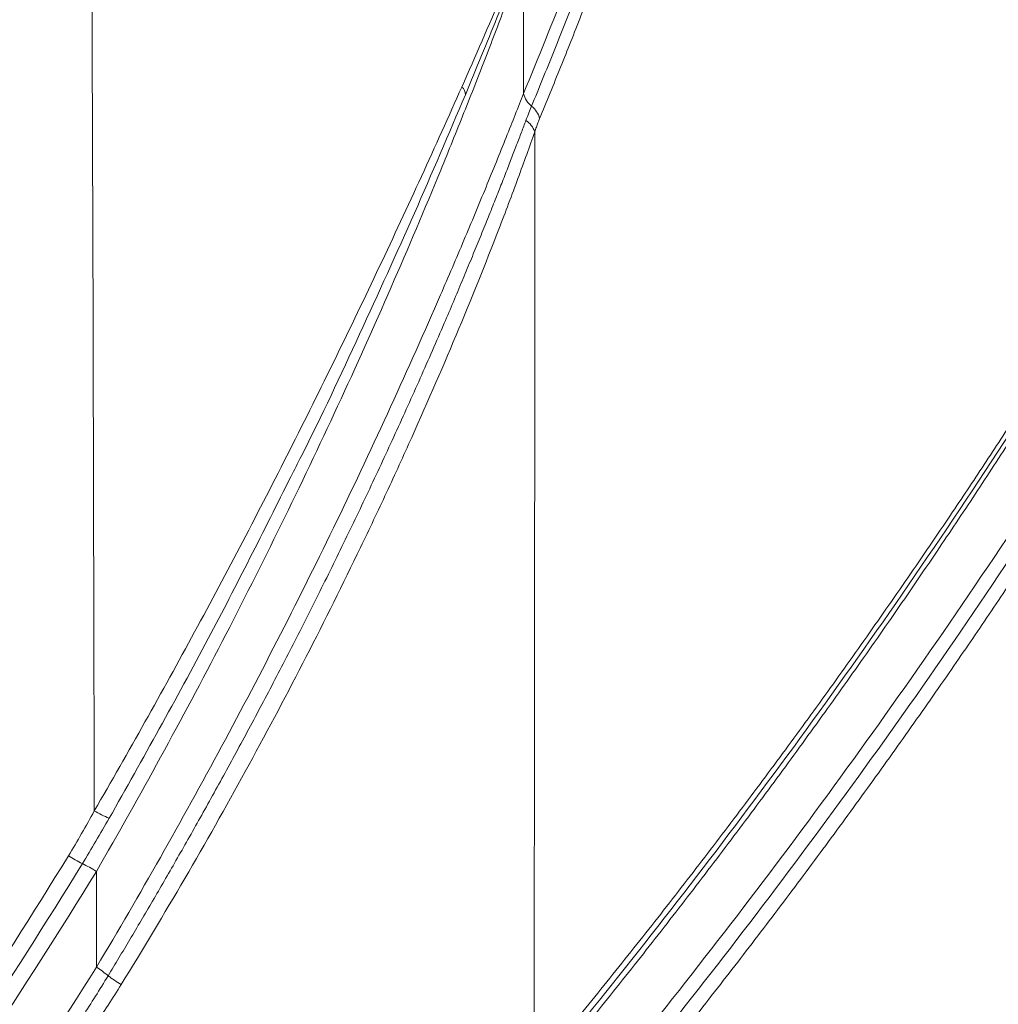
# Paper-space layout '1' of a CAD drawing. Units: feet. Extents: x 0.4 to 10.9, y 0 to 8.
# Drawn here: x 4.7 to 4.7, y 4.4 to 4.5 of the extents above; entities that cross this region are included whole.
import ezdxf

# ---------------------------------------------------------------- set-up
doc = ezdxf.new("R2010")
doc.units = ezdxf.units.FT
doc.header["$MEASUREMENT"] = 0
doc.layers.get('0').update_dxf_attribs({"lineweight": 9})
doc.layers.add('UGD - DETAIL 3', color=7, linetype='Continuous', lineweight=9)

# ---------------------------------------------------------------- blocks, each defined once
blk = doc.blocks.new('subblock_INSERTATEESIDE')
at = {"layer": 'UGD - DETAIL 3'}
for centre, radius, start, end in [((11.4298074432657, 12.31766224749065), 0.0008518586016034777, 353.1669684400732, 57.22042798921189), ((11.43916609197207, 12.31821963052875), 0.002369307305138623, 193.2923580526704, 232.3515923710826), ((11.43627184868639, 12.31446789391603), 0.002369064969046405, 13.2906187699707, 52.35227656134345), ((11.43588695148331, 12.31290716948784), 0.002274512347133365, 17.55131687084446, 57.18385924968505), ((11.39783181353098, 12.25293145746071), 0.01365056048669703, 240.2068652512608, 247.6735610031731), ((11.39553709696498, 12.24758133853755), 0.0134188941330333, 237.2890181150981, 244.5941355225212), ((11.38404254047235, 12.22336082379241), 0.01339077265162776, 57.3039248675012, 64.62980000796759), ((11.38538329620687, 12.21521793028614), 0.01092512639143865, 49.18765566913905, 57.25978462513486), ((11.40124269831579, 12.23521744439653), 0.01461611642840204, 233.3783875229078, 239.9641831741133)]:
    blk.add_arc(centre, radius, start, end, dxfattribs=at)
for points, knots in [([(11.38548559694488, 12.87132609078005), (11.38715804439411, 12.76677573260284), (11.38844726540777, 12.66196876311007), (11.39029670059312, 12.45188132923633), (11.39084931775521, 12.34659828425449), (11.39104925357989, 12.24108516713089)], [0, 0, 0, 0, 0.5, 0.5, 1, 1, 1, 1]), ([(11.43592474678928, 12.79451238633944), (11.43634120691807, 12.79353267292829), (11.43717088290373, 12.79158087818524), (11.43840279221166, 12.78862905088329), (11.43961925920727, 12.78567407077465), (11.44081974382804, 12.78271348336036), (11.4420043899997, 12.77974800149752), (11.44317316051244, 12.77677750057432), (11.44432606610947, 12.77380207895359), (11.4454631048265, 12.77082177712484), (11.44658427805351, 12.76783665202217), (11.44768958628494, 12.76484675729139), (11.44877903023624, 12.76185214849659), (11.44985261058254, 12.75885288158823), (11.45091032790334, 12.7558490136576), (11.45195218315835, 12.75284060123647), (11.45297817586323, 12.74982770606836), (11.45398831083577, 12.7468103737532), (11.45623629121962, 12.73997854032049), (11.45959124671954, 12.72925252064173), (11.46385007007066, 12.71432513339239), (11.46772682187208, 12.69931488857187), (11.47216250468172, 12.68016574579499), (11.47677984493482, 12.65651699094164), (11.48100415592646, 12.62777555681837), (11.48388302205046, 12.59882228857968), (11.48523594494618, 12.57293231542586), (11.48553293623405, 12.55052954119834), (11.48520910306465, 12.5315951061655), (11.48430970979177, 12.51268028531291), (11.48285409397797, 12.4940317028079), (11.4808688020039, 12.47566893239067), (11.47842863359178, 12.45797639427949), (11.47554917729809, 12.44072890156938), (11.47238276887834, 12.42453603031172), (11.46892727295483, 12.40902180607204), (11.4652269702692, 12.39415402506495), (11.46115854605247, 12.37938038744903), (11.45767447341652, 12.36785446141469), (11.45494387048892, 12.35933996402214), (11.453085750881, 12.35373135507693), (11.45117371413747, 12.34814011902228), (11.44920775904211, 12.3425663821946), (11.44718786842746, 12.33701052637953), (11.44511416853208, 12.33147215465582), (11.44298621488273, 12.32595377417518), (11.44080574755834, 12.32044680835142), (11.43932393929997, 12.31683301407162), (11.43857745855729, 12.31501251683613)], [0, 0, 0, 0, 0.008936154655681922, 0.01780269564714545, 0.02659993113827162, 0.03532817524368981, 0.04398774823353859, 0.05257897674373916, 0.06110219399172589, 0.06955773999783027, 0.07794596181237307, 0.08626721374853563, 0.09452185762108574, 0.1027102629910501, 0.1108328074163561, 0.1188898767084901, 0.1268818651952354, 0.1348091759894672, 0.1426722212640273, 0.1802167370028073, 0.2162618039959651, 0.2508669516440173, 0.2840992084415836, 0.3429278991398076, 0.3978190401903177, 0.4495003742367973, 0.4988467965291872, 0.5302736598191812, 0.5614028570300958, 0.5925482631273924, 0.6240248202083107, 0.6549656361093004, 0.6867097148255302, 0.7174904910608285, 0.7493956943445266, 0.778977156946383, 0.809644621738017, 0.8414926730568552, 0.8746057663892325, 0.8877148059145005, 0.9010214616238669, 0.9145295269185492, 0.9282426299520211, 0.9421642406335822, 0.9562976775051664, 0.9706461144611512, 0.9852125872872604, 1, 1, 1, 1]), ([(11.43771886941829, 12.31634366820349), (11.43811193530466, 12.31729871396771), (11.4388939745773, 12.31919886180726), (11.4400539430142, 12.3220691046409), (11.44119653084412, 12.324934947937), (11.44232130181262, 12.32779864414649), (11.44342843518733, 12.33065932299261), (11.44451795437122, 12.33351690242777), (11.44558993047864, 12.33637105726368), (11.44664442797923, 12.33922149655262), (11.44768152368702, 12.34206788301066), (11.44870125559682, 12.34491005604432), (11.44970368193504, 12.34774776661972), (11.45068886779432, 12.35058076456253), (11.45165697099148, 12.35340896922221), (11.4526080098363, 12.35623206774041), (11.45354184728028, 12.35904908649921), (11.4544581077336, 12.36185829418002), (11.45535638955833, 12.36465783425541), (11.45623643138477, 12.36744628883448), (11.45709822180432, 12.37022251655896), (11.45794183267631, 12.3729861093103), (11.45876739503363, 12.37573672653008), (11.4595750418672, 12.37847400466543), (11.46036491334851, 12.38119755203569), (11.4611371557479, 12.38390695353509), (11.46189192158787, 12.38660177070073), (11.46262936903346, 12.38928154420304), (11.46334966301059, 12.39194579109596), (11.46405297013157, 12.39459401975737), (11.4647394812694, 12.39722568019839), (11.46540932966871, 12.39984040635361), (11.46606265906753, 12.40243780952278), (11.4666996215906, 12.40501747303613), (11.46732037680877, 12.40757895157623), (11.4679250914593, 12.41012177276531), (11.46851393920771, 12.41264543946732), (11.46908710013393, 12.41514942913345), (11.46964476120956, 12.41763320384866), (11.4701871131193, 12.4200961811709), (11.4707143604246, 12.4225378480205), (11.47303197906921, 12.43348307857404), (11.47672400048344, 12.45330767661047), (11.48078204506158, 12.48304781875684), (11.48336248198183, 12.5127288617725), (11.48448482662866, 12.54161563617398), (11.48434781429167, 12.56141657572901), (11.48399366458522, 12.57271014751993), (11.48386271594402, 12.57625207084502), (11.48370632911397, 12.57990499175457), (11.48352260162296, 12.58366669921451), (11.48330960726702, 12.5875348028789), (11.48306543784545, 12.59150698298291), (11.48278820195466, 12.59558093960178), (11.48247603738473, 12.59975443062557), (11.48212711583106, 12.60402526763346), (11.48173967230324, 12.60839132685422), (11.48131166266669, 12.61285009436632), (11.48084121406036, 12.61739924357691), (11.48032643482716, 12.62203686671636), (11.4797656154589, 12.62675960455225), (11.47915799669383, 12.63155702117382), (11.47850362418414, 12.63641481265284), (11.47780275963793, 12.64132029376911), (11.47705522266604, 12.64626819672233), (11.4762599424617, 12.6512558353777), (11.4754160159541, 12.65628077618292), (11.47452264153739, 12.66134088638279), (11.47357911922163, 12.66643436330403), (11.47258493944164, 12.67155990332823), (11.47153947456697, 12.67671591564357), (11.47044183583519, 12.68190007892304), (11.46929132517918, 12.68711050702568), (11.46808730785051, 12.69234553970512), (11.46682924984849, 12.6976038304219), (11.46551672126239, 12.70288434935776), (11.46414897103624, 12.70818518354402), (11.46272534308009, 12.71350554390515), (11.46124570759609, 12.71884243055094), (11.4597110076753, 12.72418981338265), (11.45812298783548, 12.72953946380299), (11.45648301710148, 12.73488567205983), (11.45479142103696, 12.7402255737744), (11.45304809341738, 12.74555865285927), (11.45125300952778, 12.75088481396623), (11.44940609441408, 12.75620378657945), (11.44750710369163, 12.76151461291945), (11.44555591181169, 12.76681678681849), (11.44355240504799, 12.77210984974715), (11.44149665800262, 12.77739421453673), (11.43938802230561, 12.78266700862597), (11.43722804125013, 12.78793545935488), (11.4357605871735, 12.79139858964477), (11.43502133891176, 12.79314318464626)], [0, 0, 0, 0, 0.007817639859439304, 0.01555388447939694, 0.0232092060728886, 0.03078407846574602, 0.0382789758659178, 0.04569437161527069, 0.05303073692958082, 0.06028853963221301, 0.06746824930629235, 0.07457036079212966, 0.08159536428694827, 0.08854374385792049, 0.09541608273461351, 0.1022145419014808, 0.1089371646346411, 0.1155806065857653, 0.1221417515722292, 0.1286179239845207, 0.1350088596698533, 0.1413152664344988, 0.1475377996490653, 0.1536771053648076, 0.1597338188319994, 0.1657085630273553, 0.1716019472002819, 0.1774145654471911, 0.1831469953227138, 0.1887997958457688, 0.1943735061060686, 0.1998686983497799, 0.2052859403109129, 0.2106257790637566, 0.2158887394451965, 0.2210753225393397, 0.2261860042368713, 0.2312212338806627, 0.2361814330078794, 0.2410669941978555, 0.2458782800337327, 0.2506156231106745, 0.3053599903107828, 0.3576487551618713, 0.4079375994777994, 0.4554646270878858, 0.5010213379941106, 0.506827472374148, 0.5128490080024586, 0.5190864936481193, 0.5255408685473834, 0.5322134794699478, 0.5391060933820544, 0.5462209053136933, 0.5535605411279898, 0.5611280550014227, 0.5689268680264828, 0.5769605912933699, 0.5852332889127095, 0.5937494410546639, 0.6025158618599228, 0.6115295329703072, 0.6207557092450466, 0.6301779119075177, 0.6397994807891559, 0.6496234606743827, 0.6596530816565949, 0.6698918352426686, 0.6803434351918187, 0.6910117725920759, 0.701900603122963, 0.7130134979515798, 0.7243541576510256, 0.7359263820325754, 0.7477340383394889, 0.7597809824765677, 0.7720709276152625, 0.7846079154498692, 0.7973991675049592, 0.8104334330597139, 0.8236901032994387, 0.8371580986772423, 0.8508399573695834, 0.8647384873883287, 0.8788564743079799, 0.893196562320059, 0.9077612540594887, 0.9225530201972924, 0.9375742815293783, 0.9528273820065518, 0.9683145796447862, 0.9840380749944618, 1, 1, 1, 1]), ([(11.4341179320809, 12.79177392163017), (11.4370087802716, 12.78500172219979), (11.43984637175657, 12.77801709895998), (11.44539743334972, 12.76355331881422), (11.44811099528485, 12.75607448192915), (11.4533905196167, 12.74052894665166), (11.45595663315043, 12.73246284787013), (11.45967042512936, 12.7198248260304), (11.46088438193419, 12.71552583341333), (11.46324728907475, 12.70678240518507), (11.46439793665168, 12.70233231806045), (11.46774840868665, 12.68872397116414), (11.46984755016437, 12.67930962319688), (11.47371320149473, 12.65963531558528), (11.47548035680835, 12.64937699219929), (11.4774217981904, 12.63587439893524), (11.47779659979947, 12.6331396130674), (11.47851720223052, 12.62759636528655), (11.47886160348179, 12.6247982414939), (11.4798412788878, 12.61635169033169), (11.48042470528231, 12.61063878414123), (11.48194826692727, 12.59323378225092), (11.48266311666752, 12.58127707976814), (11.48310415957873, 12.5657999631865), (11.48316929645907, 12.56268403988114), (11.48325171362019, 12.55646976645511), (11.48326925243709, 12.55336313632824), (11.4832509472549, 12.54404476389694), (11.48303744872382, 12.53162431448483), (11.48244591248691, 12.51921195703128), (11.48186015579417, 12.50990573102065), (11.48164121535884, 12.50680416278525), (11.48115585154923, 12.50060204285386), (11.48088890548352, 12.49749730902081), (11.47945237372653, 12.48214652525795), (11.47796974875459, 12.47028512845738), (11.47532526623315, 12.45302153342327), (11.47437277059222, 12.44735210385042), (11.47233980581408, 12.43619086972728), (11.47127037162227, 12.43075837491962), (11.46792354475614, 12.41484825620999), (11.46550855520542, 12.40475539757828), (11.46038840642744, 12.38538053869846), (11.45768278308532, 12.37609983988528), (11.45344514683248, 12.3626792180468), (11.45200200717207, 12.35828834023044), (11.44907745585178, 12.3497072661733), (11.44759398424964, 12.34551037442576), (11.44308625228367, 12.33317281968285), (11.44000491398876, 12.32528413421621), (11.43686027981978, 12.31767488405739)], [0, 0, 0, 0, 0.06249999999998998, 0.06249999999998998, 0.12499999999998, 0.12499999999998, 0.1874999999999699, 0.1874999999999699, 0.2187499999999648, 0.2187499999999648, 0.2499999999999595, 0.2499999999999595, 0.3124999999999494, 0.3124999999999494, 0.3749999999999392, 0.3749999999999392, 0.390624999999939, 0.390624999999939, 0.4062499999999389, 0.4062499999999389, 0.4374999999999417, 0.4374999999999417, 0.4999999999999469, 0.4999999999999469, 0.5156249999999495, 0.5156249999999495, 0.5312499999999521, 0.5312499999999521, 0.5624999999999575, 0.5937499999999628, 0.5937499999999628, 0.6093749999999648, 0.6093749999999648, 0.6249999999999668, 0.6249999999999668, 0.6874999999999736, 0.6874999999999736, 0.7187499999999767, 0.7187499999999767, 0.7499999999999798, 0.7499999999999798, 0.8124999999999861, 0.8124999999999861, 0.8749999999999923, 0.8749999999999923, 0.9062499999999956, 0.9062499999999956, 0.9374999999999988, 0.9374999999999988, 1, 1, 1, 1]), ([(11.4379769172781, 12.21331369007481), (11.43884887702495, 12.21436610206611), (11.44058750636955, 12.21646454110221), (11.44318410294715, 12.21964412352341), (11.44576230208149, 12.22283500575874), (11.4483218626088, 12.2260401100613), (11.45086284550098, 12.22925865233112), (11.45338523149419, 12.23249083125597), (11.45588902260732, 12.23573658334793), (11.45837421519012, 12.23899591345361), (11.46084080707845, 12.24226880699933), (11.46328879569479, 12.24555525327561), (11.4657181785528, 12.24885523924497), (11.46812895312249, 12.25216875117345), (11.47052111686969, 12.2554957741902), (11.47289466723224, 12.25883629237963), (11.47524960167597, 12.26219028879766), (11.47758591749671, 12.265557745267), (11.47990361254996, 12.26893864312332), (11.48264211896901, 12.2729817386636), (11.48578981222546, 12.27770167412637), (11.48933421391695, 12.28311971235008), (11.49282811057531, 12.28856514579265), (11.49627149216271, 12.29403783583743), (11.49966434950776, 12.29953764061346), (11.50300667379509, 12.30506440636839), (11.50629845363385, 12.31061799024866), (11.50953968707403, 12.31619817900843), (11.51273033722068, 12.3218049863913), (11.51587049503586, 12.32743756310586), (11.51895978256815, 12.33309819226489), (11.52199954019313, 12.33877764568189), (11.52400187334391, 12.34262177923036), (11.52499693475404, 12.34453212514257)], [0, 0, 0, 0, 0.02926366864405052, 0.05834979564041545, 0.08725877853357793, 0.1159910218305221, 0.1445469371289956, 0.1729269432486574, 0.2011314663648379, 0.2291609401453351, 0.2570158058900108, 0.284696512673509, 0.3122035174909974, 0.3395372854071139, 0.3666982897081225, 0.3936870120574077, 0.4205039426543989, 0.4471495803969599, 0.4736244330473134, 0.499929017401648, 0.5411472661238014, 0.58189830734521, 0.6221843179811123, 0.6620075444603631, 0.7013703053798847, 0.7402749942804915, 0.7787240825497979, 0.8167201224576702, 0.8542657503300378, 0.891363689866872, 0.928016755610221, 0.9642278565680624, 1, 1, 1, 1]), ([(11.52398415184282, 12.34182337055896), (11.51703220543864, 12.32847449900291), (11.50999086833292, 12.31594812499733), (11.49576906853884, 12.29217612933797), (11.48858826748723, 12.28093277687485), (11.4741125765988, 12.25949191243661), (11.46681756339029, 12.24929555465579), (11.45213114821699, 12.22978400491646), (11.44473966693033, 12.22046939774486), (11.43730650868201, 12.21153508794515)], [0, 0, 0, 0, 0.25, 0.25, 0.5, 0.5, 0.75, 0.75, 1, 1, 1, 1]), ([(11.5238138205023, 12.3407371252248), (11.52325213793329, 12.33966233823329), (11.52212492643177, 12.33750540418307), (11.5204227045043, 12.33429728129624), (11.51870485961984, 12.33109511367343), (11.51697097819104, 12.32790173717596), (11.51522117438597, 12.32471642770216), (11.51345541950645, 12.32153942395466), (11.51167372351864, 12.3183707031717), (11.50987608591599, 12.31521031251345), (11.50806250901928, 12.3120582793642), (11.50623299437673, 12.30891463561019), (11.50438754373833, 12.3057794110687), (11.50252615879203, 12.30265263526672), (11.50064884123518, 12.29953433696007), (11.49875559275507, 12.29642454426419), (11.4968464150343, 12.29332328461985), (11.49492130974893, 12.29023058480302), (11.49298027857002, 12.28714647092538), (11.49102332315934, 12.28407096842894), (11.48905044518478, 12.28100410211477), (11.48706164626232, 12.27794589604093), (11.48505692817446, 12.27489637391474), (11.48303629204712, 12.27185555762284), (11.48014667055813, 12.26755339221783), (11.47636671799253, 12.26202275311067), (11.47167326942975, 12.25531671489939), (11.4669061426293, 12.24866418867331), (11.46206536520818, 12.24206525079175), (11.45715093918506, 12.23552021730853), (11.4521629484737, 12.2290283944213), (11.44710116847896, 12.22259285486845), (11.44196654517462, 12.21620227568718), (11.43851351578041, 12.21202607970689), (11.43677655630966, 12.20992534949827)], [0, 0, 0, 0, 0.02018391243167705, 0.04050604290393929, 0.06096692854666635, 0.08156709658937969, 0.1023070645765529, 0.1231873405777423, 0.1442084233926888, 0.165370802751455, 0.1866749595097305, 0.2081213658393893, 0.2297104854143753, 0.251442773592077, 0.2733186775902294, 0.2953386366595143, 0.3175030822518604, 0.3398124381846139, 0.3622671208007133, 0.3848675391248585, 0.4076140950158043, 0.4305071833149967, 0.453547191991432, 0.4767345022829977, 0.500069488834332, 0.5528763714473965, 0.6063597563045335, 0.6605235822401583, 0.7153716533567381, 0.7709076439283676, 0.8271351030994619, 0.8840574593887742, 0.9416780250074047, 1, 1, 1, 1]), ([(11.43804242982868, 12.33669614373437), (11.43753623871218, 12.33544071667086), (11.43696440540262, 12.33403758810016), (11.43576477207258, 12.33113237008865), (11.43513329951268, 12.32962086557045), (11.43316504423325, 12.32497023320656), (11.43175509381021, 12.32171693038593), (11.43026865905647, 12.31837845515702)], [0, 0, 0, 0, 0.25, 0.25, 0.5, 0.5, 1, 1, 1, 1]), ([(11.39127602424469, 12.23462980443795), (11.39360498786301, 12.23866851440719), (11.3958881129899, 12.24273267380711), (11.40036267155504, 12.25091151605613), (11.40255415801149, 12.25502628932862), (11.40684567369341, 12.26330660298147), (11.40894570276222, 12.2674721435247), (11.41305426327063, 12.27585396789507), (11.41506279482603, 12.2800702547325), (11.41898815265401, 12.28855342199778), (11.4208917096806, 12.29279217553711), (11.42456007218358, 12.30120361066168), (11.42632837394581, 12.30538409286735), (11.42887601969452, 12.31158707775861), (11.42970556288475, 12.31363819071831), (11.43131071716171, 12.31766530698314), (11.4320880303227, 12.31964550254433), (11.43358444195297, 12.32351128548424), (11.43430618334881, 12.32540401223349), (11.43566465332221, 12.32901258814615), (11.43629455324964, 12.33071039768566), (11.43685208425119, 12.33222750368371)], [0, 0, 0, 0, 0.1250000000000026, 0.1250000000000026, 0.2500000000000051, 0.2500000000000051, 0.3750000000000077, 0.3750000000000077, 0.5000000000000102, 0.5000000000000102, 0.6250000000000128, 0.6250000000000128, 0.7500000000000153, 0.7500000000000153, 0.8125000000000114, 0.8125000000000114, 0.8750000000000077, 0.8750000000000077, 0.9375000000000038, 0.9375000000000038, 1, 1, 1, 1]), ([(11.43690868294537, 12.33306184829958), (11.43649290184844, 12.33198901162928), (11.43603901413254, 12.33082716537596), (11.4350722116845, 12.32837723369146), (11.43455914336929, 12.32708911673272), (11.43296741320951, 12.3231351079066), (11.4318366474889, 12.32038036530118), (11.43065324882429, 12.317560905735)], [0, 0, 0, 0, 0.2499999999999682, 0.2499999999999682, 0.4999999999999365, 0.4999999999999365, 1, 1, 1, 1]), ([(11.52384419748113, 12.32922031169015), (11.51683717391053, 12.31620579678486), (11.50974865794593, 12.30396488029181), (11.49544326950655, 12.28070168920183), (11.48822611557063, 12.26968136091571), (11.47368573678025, 12.24864361373366), (11.46636240353505, 12.2386272405137), (11.45162559351354, 12.21944443834066), (11.44421204416933, 12.21027857338295), (11.43675933770561, 12.20148118538275)], [0, 0, 0, 0, 0.25, 0.25, 0.5, 0.5, 0.75, 0.75, 1, 1, 1, 1]), ([(11.43748218494451, 12.19990907337102), (11.44490413991113, 12.20866988428987), (11.45228757450346, 12.21779633038528), (11.46696580541443, 12.23689347533117), (11.47426068023248, 12.24686354799071), (11.48874630312842, 12.26780020154255), (11.49593718706761, 12.27876555078792), (11.51019298166306, 12.30190777742253), (11.51725824815003, 12.31408225142108), (11.52424410703159, 12.32702274963368)], [0, 0, 0, 0, 0.25, 0.25, 0.5, 0.5, 0.75, 0.75, 1, 1, 1, 1]), ([(11.52504698489073, 12.32557267842403), (11.52448219216878, 12.32452995608914), (11.52334894547485, 12.32243775200648), (11.52163853355484, 12.31932519040202), (11.51991347674113, 12.31621860207056), (11.51817340490869, 12.31312063771773), (11.51641842024468, 12.31003061749795), (11.51464849714766, 12.30694876184725), (11.51286364458104, 12.30387504685833), (11.51106386215062, 12.30080951394336), (11.50924915198684, 12.29775218606226), (11.50741951553029, 12.29470309038557), (11.50557495440128, 12.29166225216504), (11.50371547016457, 12.28862969639296), (11.50184106439299, 12.28560544735481), (11.49995173865015, 12.28258952875194), (11.49804749449517, 12.27958196367026), (11.49612833348109, 12.27658277459037), (11.49419425715621, 12.27359198338845), (11.49224526706024, 12.27060961133252), (11.49028136473819, 12.26763567910801), (11.48830255168804, 12.26467020673009), (11.48630882955772, 12.26171321388414), (11.48430019940304, 12.25876471865402), (11.48141914868948, 12.25457886506659), (11.47764546548155, 12.24918733854854), (11.47295722583355, 12.24264127219958), (11.46819920267307, 12.23614770746384), (11.46337142188421, 12.22970669105728), (11.45847388557087, 12.22331849991037), (11.45350667221941, 12.21698244705451), (11.44846957266608, 12.21070144067688), (11.44336346829006, 12.20446466310621), (11.43993112727413, 12.20038743701719), (11.43820503191041, 12.19833703438632)], [0, 0, 0, 0, 0.02026042522955911, 0.0406521879923877, 0.06117575469914958, 0.08183158367106821, 0.1026201253044665, 0.1235418222315032, 0.1445971094772648, 0.1657864146132363, 0.1871101579072771, 0.2085687524700498, 0.2301626043981922, 0.2518921129140053, 0.2737576705020814, 0.2957596630426336, 0.3178984699417581, 0.340174464258697, 0.3625880128301113, 0.3851394763914884, 0.4078292096956969, 0.4306575616287884, 0.4536248753232036, 0.4767314882681625, 0.4999777324177135, 0.5529173380047985, 0.6065036022175335, 0.6607401009971026, 0.7156302931276937, 0.7711775242209614, 0.8273850305483459, 0.884255942727797, 0.9417932892713908, 1, 1, 1, 1]), ([(11.43026865905647, 12.31837845515702), (11.42886731622395, 12.31523109310564), (11.42743237879216, 12.31204685986384), (11.42449942731922, 12.30563739597979), (11.42300113557386, 12.30241133663585), (11.41994075863021, 12.29593094620545), (11.41837864246092, 12.29267644939531), (11.41518916070095, 12.28614604903118), (11.41356115690274, 12.28286912940136), (11.40861870833969, 12.27309349351995), (11.40523182250411, 12.26662132171254), (11.39827058407935, 12.25376822485986), (11.39468758726274, 12.24737308160915), (11.39104925343875, 12.24108516706122)], [0, 0, 0, 0, 0.125, 0.125, 0.25, 0.25, 0.375, 0.375, 0.5, 0.5, 0.75, 0.75, 1, 1, 1, 1]), ([(11.43686027981977, 12.31767488405736), (11.43630215231672, 12.31625122207945), (11.43567523152404, 12.31466537751959), (11.43433112123002, 12.31130864463114), (11.43361277134986, 12.30953460278201), (11.43210265592267, 12.30585616062532), (11.4313084988179, 12.30394621386471), (11.42968641596257, 12.30009959271378), (11.42885462559997, 12.29815330659018), (11.42630240784902, 12.29226453791586), (11.42452549456034, 12.28827315873706), (11.42083124737892, 12.28020798949008), (11.41890602427916, 12.27611827580298), (11.41498009201944, 12.26800735874209), (11.41297359681132, 12.26397258147795), (11.40887358774965, 12.2559453150425), (11.4067800723611, 12.25195281504178), (11.40250565334656, 12.24401030495609), (11.40032475183033, 12.24006029418129), (11.39587478222231, 12.23220244471135), (11.39360566037507, 12.22829451273829), (11.39129191999798, 12.22440739565541)], [0, 0, 0, 0, 0.06250000000000533, 0.06250000000000533, 0.1250000000000107, 0.1250000000000107, 0.187500000000016, 0.187500000000016, 0.2500000000000213, 0.2500000000000213, 0.3750000000000178, 0.3750000000000178, 0.5000000000000142, 0.5000000000000142, 0.6250000000000107, 0.6250000000000107, 0.7500000000000071, 0.7500000000000071, 0.8750000000000036, 0.8750000000000036, 1, 1, 1, 1]), ([(11.43065325118559, 12.31756089641869), (11.42887235897758, 12.31336795618596), (11.42531089148951, 12.30498282189697), (11.41937974601606, 12.29198182666996), (11.41498458215969, 12.28254421507501), (11.41239766049864, 12.27749382966921), (11.41202748412964, 12.27677114318057)], [0, 0, 0, 0, 0.3151565398910245, 0.6302569944631947, 0.947091508291353, 0.9999999999999999, 0.9999999999999999, 0.9999999999999999, 0.9999999999999999]), ([(11.43712026904057, 12.31481921022895), (11.43722217783831, 12.31508781768903), (11.4374229494464, 12.31561700410768), (11.43762123217015, 12.3161039091829), (11.43771886941827, 12.31634366820346)], [0, 0, 0, 0, 0.5075857025242386, 0.9999999999999999, 0.9999999999999999, 0.9999999999999999, 0.9999999999999999]), ([(11.39252378875448, 12.22348666358792), (11.39290811084159, 12.22412229848771), (11.39368640856077, 12.22540953440088), (11.39486133765645, 12.22737521971121), (11.3960592701979, 12.22939694794319), (11.39727901451811, 12.23147582053762), (11.39851999211117, 12.23361190433792), (11.39978143616048, 12.23580556987762), (11.40106261291063, 12.23805711670674), (11.40236276425769, 12.2403668629979), (11.40368110147481, 12.24273510231807), (11.40501682698093, 12.24516215692493), (11.4063691327999, 12.2476483736189), (11.40773717975534, 12.25019408905909), (11.40912010303617, 12.25279959196267), (11.41051700408116, 12.25546516318004), (11.41192698117771, 12.25819112853558), (11.41334911068794, 12.26097784646092), (11.41478241891176, 12.26382558004589), (11.41622587453418, 12.26673453141736), (11.4181321092294, 12.27063254591171), (11.42047351876496, 12.27552820706887), (11.42320130252395, 12.28140409579423), (11.4258598137574, 12.28731158106601), (11.4279030276538, 12.29199854439468), (11.42937150001817, 12.29544368629448), (11.43029833705654, 12.29764587940081), (11.43118189549098, 12.2997713632775), (11.43202311434018, 12.30181963725845), (11.43282145569958, 12.30378677724745), (11.43357528514467, 12.30566563655415), (11.43428237009282, 12.30744824002211), (11.4349420999238, 12.30912992284412), (11.43555507395341, 12.3107088140903), (11.43612120969235, 12.31218195646185), (11.43664447995443, 12.31355609653926), (11.43696373099534, 12.31440363670352), (11.43712026904057, 12.31481921022895)], [0, 0, 0, 0, 0.02119760655097142, 0.04292766245960372, 0.06519175792743942, 0.0879921312849717, 0.1113316673909417, 0.1352138947543661, 0.1596427147986513, 0.1846217318987165, 0.2101551381515049, 0.2362479500350345, 0.2629060585291145, 0.2901358753259617, 0.3179434167749629, 0.3463356922761263, 0.3753211659821939, 0.4049099108392028, 0.4351121042803718, 0.4659384362615192, 0.4974025049729047, 0.5590072400565077, 0.621534444680062, 0.6845489019243554, 0.7480487448981678, 0.7728077842660755, 0.796910088049771, 0.8203663416370803, 0.8431943624972608, 0.865412969980207, 0.8869347853993136, 0.9076723771785741, 0.9276169320648688, 0.94679299900712, 0.9652274835288256, 0.9829500265979212, 1, 1, 1, 1]), ([(11.43857745855729, 12.31501251683613), (11.43851900706525, 12.31486752012592), (11.43840060417085, 12.31457380597818), (11.43822657706376, 12.31409964922973), (11.43811305956804, 12.31376340071649), (11.43805555690218, 12.31359307291126)], [0, 0, 0, 0, 0.3248267071161527, 0.6579887178907431, 0.9999999999999999, 0.9999999999999999, 0.9999999999999999, 0.9999999999999999]), ([(11.39392674103431, 12.22256409032567), (11.39624584635119, 12.22631955354022), (11.39850771093072, 12.23009282579148), (11.40292121026901, 12.23767523446135), (11.40507287646253, 12.24148444646668), (11.40926863073621, 12.24913912886053), (11.41131271589051, 12.25298459808615), (11.41529425639778, 12.26071166807784), (11.41723172598689, 12.2645932750166), (11.42005735003865, 12.27044237259735), (11.42098577981118, 12.27239651594189), (11.42281541773318, 12.27631355295888), (11.42371846832331, 12.27828056056979), (11.4263711150554, 12.28416125357716), (11.42806174230462, 12.28804842992861), (11.43127657230839, 12.29572133831914), (11.43280179082817, 12.29950981407717), (11.43493778472851, 12.30504626232228), (11.43562661512628, 12.30687374220684), (11.43691298962249, 12.31036832942226), (11.43751424082371, 12.31204571525711), (11.43805555690218, 12.31359307291126)], [0, 0, 0, 0, 0.1250000000000011, 0.1250000000000011, 0.2500000000000022, 0.2500000000000022, 0.3750000000000033, 0.3750000000000033, 0.5000000000000044, 0.5000000000000044, 0.5625000000000039, 0.5625000000000039, 0.6250000000000033, 0.6250000000000033, 0.7500000000000022, 0.7500000000000022, 0.8750000000000011, 0.8750000000000011, 0.9375000000000006, 0.9375000000000006, 1, 1, 1, 1]), ([(11.43805555690218, 12.31359307291126), (11.43805669463276, 12.30816632578439), (11.4380589818933, 12.29725655088242), (11.43805493132772, 12.28080388398285), (11.43804527937763, 12.26417887274591), (11.43802916429604, 12.24737998938), (11.4380071284594, 12.23040618415512), (11.43798702184956, 12.21903052471403), (11.4379769172781, 12.21331369007481)], [0, 0, 0, 0, 0.1624162005657409, 0.3265168151716836, 0.4923129301062151, 0.659816609436034, 0.8290409271711863, 0.9999999999999999, 0.9999999999999999, 0.9999999999999999, 0.9999999999999999]), ([(11.41202748412964, 12.27677114318057), (11.40913056306202, 12.2709845227675), (11.40295404727715, 12.25864688860758), (11.39622119443346, 12.24666587422945), (11.39264619691263, 12.2403042177826)], [0, 0, 0, 0, 0.4690218836172685, 1, 1, 1, 1]), ([(11.39264625055147, 12.24030415523048), (11.39217588923598, 12.23948808323101), (11.39123782977795, 12.23786055980952), (11.39026503689213, 12.23625877969839), (11.38978002134022, 12.23546016338862)], [0, 0, 0, 0, 0.5014195118159436, 1, 1, 1, 1]), ([(11.38828550905039, 12.23629059141307), (11.38066353227109, 12.22385653662683), (11.37259870247186, 12.21171004535889), (11.35558603055724, 12.18799897683599), (11.34665695980096, 12.17646062109473), (11.31860807635919, 12.14281113596139), (11.29828080033105, 12.12173468441616), (11.27647920542849, 12.1021961914975)], [0, 0, 0, 0, 0.25, 0.25, 0.5, 0.5, 1, 1, 1, 1]), ([(11.38978002134022, 12.23546016338862), (11.37434246708296, 12.21027825859173), (11.35725206666584, 12.18651314790216), (11.31987676857769, 12.14170132093334), (11.29959095059068, 12.12065382255949), (11.27765576625714, 12.10099817532772)], [0, 0, 0, 0, 0.5, 0.5, 1, 1, 1, 1]), ([(11.27883334842422, 12.09979999008936), (11.30083089262283, 12.11951053915979), (11.32117427710725, 12.14061597138267), (11.35865565767543, 12.18555017890291), (11.37579457779288, 12.20937973704694), (11.39127602424469, 12.23462980443795)], [0, 0, 0, 0, 0.5, 0.5, 1, 1, 1, 1]), ([(11.43782164735187, 12.15203535927558), (11.43906572273846, 12.15307078592479), (11.44154907622336, 12.15513764650687), (11.4452648609434, 12.15827416958482), (11.44896473340059, 12.16142974529917), (11.45264854662888, 12.16460742006207), (11.45631633604007, 12.16780644833552), (11.45996808841885, 12.17102709353972), (11.46360380346405, 12.17426934908975), (11.46722347738431, 12.17753327905667), (11.47082710730621, 12.18081892743744), (11.47441468995817, 12.18412634210835), (11.47798622254737, 12.18745556909279), (11.48249063526212, 12.19170103431991), (11.48791238337271, 12.19689060630079), (11.49423506994289, 12.20306454341179), (11.50049726373993, 12.20930301523593), (11.50669900485841, 12.2156053345401), (11.51284005555927, 12.22197472251968), (11.51892120464184, 12.22839994047247), (11.52295071313474, 12.23276740877969), (11.52495677430095, 12.23494172075376)], [0, 0, 0, 0, 0.04256303603611733, 0.08496194443529632, 0.1271970242264397, 0.1692685786231119, 0.2111769150558945, 0.2529223452039061, 0.2945051850254241, 0.3359257547874495, 0.3771843790943175, 0.4182813869150857, 0.4592171116098977, 0.4999918909550269, 0.5732537537872497, 0.6459013304749806, 0.7179367115660006, 0.7893620416763198, 0.8601795202938239, 0.9303914025561095, 0.9999999999999999, 0.9999999999999999, 0.9999999999999999, 0.9999999999999999]), ([(11.52447374464769, 12.23338911867194), (11.52348366306031, 12.23231278887317), (11.52149408184659, 12.23014989081032), (11.51849290911153, 12.22692807756724), (11.51546150801171, 12.22370378353398), (11.51239965320875, 12.22048024897473), (11.50930736977051, 12.217257190007), (11.50618461574786, 12.21403526253527), (11.50303136847124, 12.21081484857768), (11.499847601153, 12.20759638524794), (11.49663328928927, 12.20438027467499), (11.4933884089804, 12.20116690752091), (11.49011293739956, 12.19795665649614), (11.48680685285982, 12.19474987474162), (11.48347013428967, 12.19154690522403), (11.48010276302684, 12.18834803997733), (11.47670471362671, 12.18515368634972), (11.47327595688851, 12.18196432038414), (11.46981646653837, 12.17878037137259), (11.46632621660716, 12.17560226645507), (11.4628051820636, 12.17243041623579), (11.45925333836515, 12.16926522378361), (11.45567066265988, 12.16610705994487), (11.45205712956423, 12.16295635119491), (11.44841272721399, 12.15981324631028), (11.44473739679856, 12.1566788728692), (11.44103126108791, 12.15355058917413), (11.43854937307323, 12.15148494392937), (11.43730354318563, 12.15044805484821)], [0, 0, 0, 0, 0.03434853823882329, 0.06902381305755134, 0.1040260799883147, 0.1393556023227209, 0.175012650578531, 0.2109975019385037, 0.2473104396616348, 0.2839517524670234, 0.3209217338907705, 0.358220681616101, 0.3958488967773357, 0.4338066832381127, 0.4720943468444193, 0.510712195270918, 0.5496605517714, 0.5889397393759531, 0.6285500808814978, 0.6684919033319604, 0.7087655374818644, 0.7493713172394222, 0.7903095790889078, 0.8315806614928752, 0.873184904274327, 0.9151226479793376, 0.9573942332202279, 1, 1, 1, 1]), ([(11.43661702651241, 12.14872098989859), (11.45127918254119, 12.1608791838359), (11.46589649214159, 12.1737945657472), (11.49502684815821, 12.2013967543909), (11.50954004471874, 12.21608166799655), (11.52399071526975, 12.23183644604581)], [0, 0, 0, 0, 0.5, 0.5, 1, 1, 1, 1]), ([(11.39129191999798, 12.22440739565541), (11.37609067144042, 12.20038765396618), (11.35939314169564, 12.17768531872523), (11.32310423462485, 12.13481014096927), (11.3035120555518, 12.11463675257311), (11.28243393050446, 12.09575142168186)], [0, 0, 0, 0, 0.5, 0.5, 1, 1, 1, 1]), ([(11.52399401297882, 12.22385518525771), (11.50953469795487, 12.20829825956791), (11.49501534855776, 12.19378545750821), (11.46587639122817, 12.16649233107327), (11.45125664613565, 12.15371376032621), (11.43659352053155, 12.14167953402969)], [0, 0, 0, 0, 0.5, 0.5, 1, 1, 1, 1]), ([(11.38982539986905, 12.21916798896977), (11.39027709634943, 12.21987445473542), (11.39119050141608, 12.22130304547677), (11.39207612378453, 12.22275349129417), (11.39252378875448, 12.22348666358792)], [0, 0, 0, 0, 0.494519350571663, 1, 1, 1, 1]), ([(11.43726812793464, 12.14005871747818), (11.45189870702505, 12.15206579181016), (11.46648631652772, 12.16481407306749), (11.49556221392457, 12.19203889947782), (11.5100506556147, 12.20651362674731), (11.52447992940419, 12.22202745983945)], [0, 0, 0, 0, 0.5, 0.5, 1, 1, 1, 1])]:
    blk.add_open_spline(points, degree=3, knots=knots, dxfattribs=at)
for points in [[(11.43685208425124, 12.33222750368371), (11.43685554511255, 12.32737515988873), (11.43685827644653, 12.32252434017336), (11.43686027981978, 12.31767488405736)], [(11.39104925343874, 12.24108516706122), (11.39016814736664, 12.23946304078293), (11.389249583654, 12.23786332729846), (11.38828550905038, 12.23629059141307)], [(11.39127602475493, 12.23462980442957), (11.39128168921086, 12.23122257399479), (11.39128698738667, 12.2278151043324), (11.39129192000019, 12.22440739565537)], [(11.39108709915085, 12.21820267781157), (11.3920674025624, 12.21963099433019), (11.39301366994169, 12.22108550076322), (11.39392674103431, 12.22256409032566)]]:
    blk.add_open_spline(points, degree=3, dxfattribs=at)
blk = doc.blocks.new('detail_INSERTASIDE')
at = {"xscale": 0.25, "yscale": 0.25, "zscale": 0.25}
blk.add_blockref('subblock_INSERTATEESIDE', (-7.125000484239753, -5.249999988669509), dxfattribs=at)

psp = doc.layouts.new('1')

# ---------------------------------------------------------------- block references
psp.add_blockref('detail_INSERTASIDE', (8.944283412027243, 6.624999988669508))

doc.saveas('drawing.dxf')
